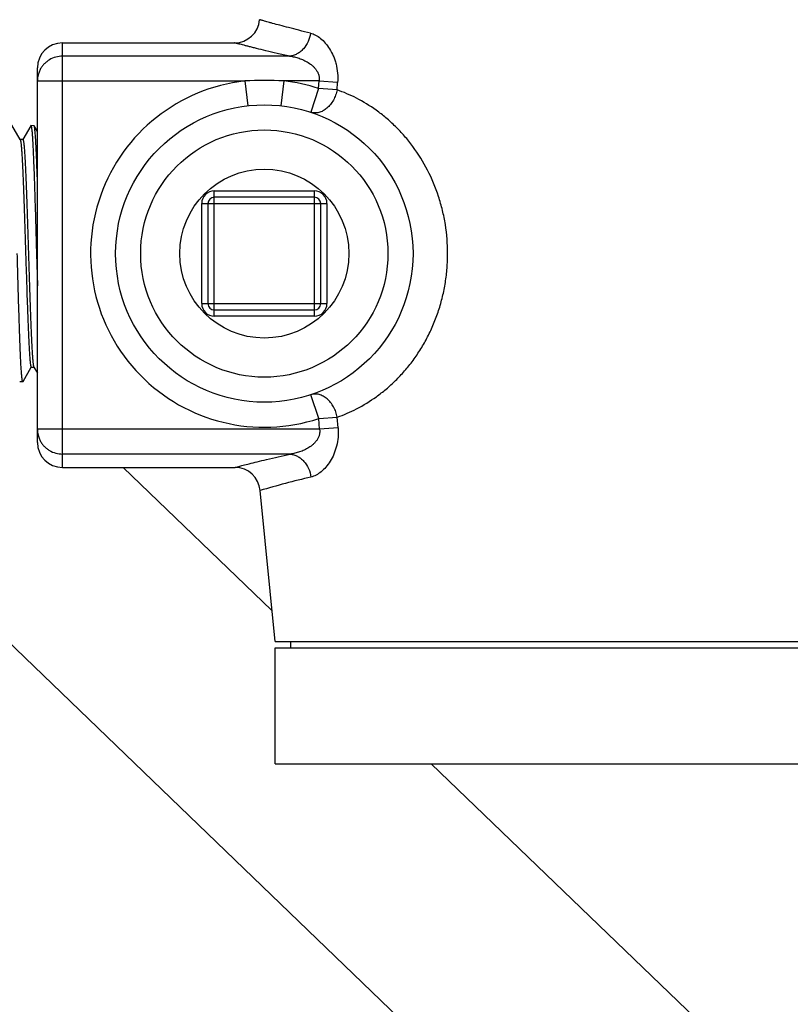
# Model space of a CAD drawing. Units: inches. Extents: x -39.4 to 25.6, y -38.3 to -16.3.
# Drawn here: x -11.8 to -9.3, y -26.6 to -23.4 of the extents above; entities that cross this region are included whole.
import ezdxf

# ---------------------------------------------------------------- set-up
doc = ezdxf.new("R2010")
doc.units = ezdxf.units.IN
doc.header["$LTSCALE"] = 2.42
doc.header["$MEASUREMENT"] = 0
doc.layers.add('12_COMPONENTS', color=7, linetype='CONTINUOUS')
doc.layers.add('25_DRAFT_GEOM', color=7, linetype='CONTINUOUS')

msp = doc.modelspace()

# ---------------------------------------------------------------- linework, layer by layer
at = {"layer": '12_COMPONENTS', "color": 9, "linetype": 'Continuous'}
for p, q in [((-11.6373, -24.8546), (-11.6373, -23.4982)), ((-10.9115, -23.5407), (-11.6373, -23.5407)), ((-11.7173, -23.6199), (-11.0545, -23.6199)), ((-11.0545, -23.6199), (-11.0455, -23.6994)), ((-10.9301, -23.6199), (-10.9391, -23.6994)), ((-10.8172, -23.6199), (-10.9301, -23.6199)), ((-10.819, -23.6441), (-10.8172, -23.6199)), ((-10.8173, -23.6199), (-10.7583, -23.6242)), ((-10.7599, -23.6483), (-10.7583, -23.6247)), ((-10.819, -23.6441), (-10.844, -23.7201)), ((-10.7599, -23.6483), (-10.819, -23.6441)), ((-11.1523, -24.3714), (-11.1523, -23.9714)), ((-11.1523, -23.9714), (-10.8323, -23.9714)), ((-10.8323, -24.3714), (-10.8323, -23.9714)), ((-11.1923, -24.3314), (-11.1923, -24.0114)), ((-11.1923, -24.0114), (-10.7923, -24.0114)), ((-10.7923, -24.0114), (-10.7923, -24.3314)), ((-11.1923, -24.3314), (-10.7923, -24.3314)), ((-10.8323, -24.3714), (-11.1523, -24.3714)), ((-10.8183, -24.6984), (-10.8434, -24.6224)), ((-10.8183, -24.6984), (-10.7593, -24.6942)), ((-10.7568, -24.728), (-10.7593, -24.6942)), ((-10.8157, -24.7329), (-10.8183, -24.6984)), ((-10.8157, -24.7329), (-11.7173, -24.7329)), ((-10.7568, -24.7284), (-10.8158, -24.7329)), ((-10.9098, -24.812), (-11.6373, -24.812))]:
    msp.add_line(p, q, dxfattribs=at)
at = {"layer": '12_COMPONENTS', "color": 7, "linetype": 'Continuous'}
for p, q in [((-11.6373, -23.4982), (-11.0873, -23.4982)), ((-11.7173, -24.7746), (-11.7173, -23.5782)), ((-11.7723, -23.8071), (-11.7989, -23.7612)), ((-11.7386, -23.7631), (-11.764, -23.807)), ((-11.7386, -23.7631), (-11.738, -23.7626)), ((-11.728, -23.7629), (-11.738, -23.7626)), ((-11.7275, -23.7634), (-11.728, -23.7629)), ((-11.7173, -23.781), (-11.7275, -23.7634)), ((-11.772, -23.8076), (-11.7723, -23.8071)), ((-11.7637, -23.8071), (-11.772, -23.8071)), ((-11.772, -23.8076), (-11.7714, -23.8094)), ((-10.8323, -23.9914), (-11.1523, -23.9914)), ((-11.1723, -24.0114), (-11.1723, -24.3314)), ((-10.8123, -24.3314), (-10.8123, -24.0114)), ((-11.7202, -24.1714), (-11.7173, -24.274)), ((-11.1523, -24.3514), (-10.8323, -24.3514)), ((-11.7632, -24.5805), (-11.7367, -24.5347)), ((-11.7369, -24.5346), (-11.728, -24.5346)), ((-11.7294, -24.5318), (-11.7286, -24.534)), ((-11.7286, -24.534), (-11.7283, -24.5346)), ((-11.7283, -24.5346), (-11.7173, -24.5536)), ((-11.7637, -24.581), (-11.7738, -24.5813)), ((-11.7632, -24.5805), (-11.7637, -24.581)), ((-11.6373, -24.8546), (-11.0858, -24.8546)), ((-10.9573, -25.4114), (-11.006, -24.9285)), ((-10.9573, -25.4114), (-9.0773, -25.4114)), ((-10.9073, -25.4314), (-10.9073, -25.4114)), ((-10.9573, -25.8014), (-10.9573, -25.4314)), ((-10.9573, -25.4314), (-9.0773, -25.4314)), ((-10.9573, -25.8014), (-9.0773, -25.8014))]:
    msp.add_line(p, q, dxfattribs=at)
for radius in [0.475, 0.27]:
    msp.add_circle((-10.9923, -24.1714), radius, dxfattribs=at)
at = {"layer": '12_COMPONENTS', "color": 9, "linetype": 'Continuous'}
msp.add_circle((-10.9923, -24.1714), 0.395, dxfattribs=at)
at = {"layer": '12_COMPONENTS', "color": 7, "linetype": 'Continuous'}
for centre, radius, start, end in [((-11.0873, -23.4182), 0.08, 270, 355.7434), ((-11.6373, -23.5782), 0.08, 90, 180), ((-11.1523, -24.0114), 0.02, 90, 180), ((-10.8323, -24.0114), 0.02, 0, 90), ((-11.1523, -24.3314), 0.02, 180, 270), ((-10.8323, -24.3314), 0.02, 270, 0), ((-11.6373, -24.7746), 0.08, 180, 270), ((-11.0858, -24.9346), 0.08, 4.3706, 90)]:
    msp.add_arc(centre, radius, start, end, dxfattribs=at)
at = {"layer": '12_COMPONENTS', "color": 9, "linetype": 'Continuous'}
for centre, radius, start, end in [((-11.6387, -23.6199), 0.0786, 151.9684, 179.97), ((-10.9923, -24.1714), 0.555, 96.4352, 288.2696), ((-10.9923, -24.7249), 1.1067, 86.778, 93.222), ((-10.9923, -24.1714), 0.555, 71.8056, 83.5648), ((-11.1523, -24.0114), 0.04, 90, 180), ((-10.8323, -24.0114), 0.04, 0, 90), ((-11.1523, -24.3314), 0.04, 180, 270), ((-10.8323, -24.3314), 0.04, 270, 0), ((-11.6388, -24.7329), 0.0785, 180.0176, 208.0755), ((-9.894, -28.8038), 4.0318, 103.6192, 106.0103)]:
    msp.add_arc(centre, radius, start, end, dxfattribs=at)
for points, knots in [([(-10.845, -23.4672), (-10.8574, -23.4642), (-10.8807, -23.4584), (-10.9133, -23.45), (-10.9412, -23.4426), (-10.9614, -23.4371), (-10.9752, -23.4333), (-10.9836, -23.431), (-10.9908, -23.4289), (-10.9966, -23.4273), (-11.0012, -23.426), (-11.0042, -23.4251), (-11.0059, -23.4246), (-11.0068, -23.4244), (-11.0072, -23.4242), (-11.0075, -23.4242), (-11.0075, -23.4242)], [0, 0, 0, 0, 0.227753, 0.428289, 0.600347, 0.742808, 0.802627, 0.854695, 0.898918, 0.935213, 0.963516, 0.98377, 0.990866, 0.995938, 0.998984, 1, 1, 1, 1]), ([(-10.845, -23.4672), (-10.8462, -23.4765), (-10.8513, -23.4947), (-10.8639, -23.5144), (-10.877, -23.5268), (-10.8878, -23.5339), (-10.8994, -23.5387), (-10.9075, -23.5404), (-10.9115, -23.5407)], [0, 0, 0, 0, 0.265239, 0.523763, 0.648502, 0.769295, 0.886352, 1, 1, 1, 1]), ([(-10.845, -23.4672), (-10.8394, -23.4685), (-10.8279, -23.4731), (-10.8118, -23.4839), (-10.7966, -23.4988), (-10.7827, -23.5177), (-10.7732, -23.5362), (-10.7669, -23.5527), (-10.7616, -23.5708), (-10.7577, -23.5949), (-10.7575, -23.6147), (-10.7583, -23.6247)], [0, 0, 0, 0, 0.090274, 0.189643, 0.299414, 0.420235, 0.552109, 0.622062, 0.694402, 0.844861, 1, 1, 1, 1]), ([(-10.9115, -23.5407), (-10.9249, -23.5378), (-10.9501, -23.5321), (-10.9853, -23.5238), (-11.0115, -23.5175), (-11.0299, -23.5129), (-11.0417, -23.5099), (-11.0522, -23.5073), (-11.0613, -23.505), (-11.0691, -23.503), (-11.0747, -23.5015), (-11.0785, -23.5005), (-11.0808, -23.4999), (-11.0827, -23.4994), (-11.0843, -23.499), (-11.0856, -23.4987), (-11.0864, -23.4985), (-11.0869, -23.4983), (-11.0871, -23.4983), (-11.0872, -23.4982), (-11.0873, -23.4982), (-11.0873, -23.4982)], [0, 0, 0, 0, 0.227308, 0.427668, 0.599739, 0.674785, 0.742321, 0.802223, 0.854378, 0.898687, 0.935058, 0.950246, 0.963426, 0.974588, 0.983728, 0.990842, 0.995927, 0.997708, 0.998981, 0.999745, 1, 1, 1, 1]), ([(-11.6373, -23.5407), (-11.6445, -23.5407), (-11.659, -23.5427), (-11.6758, -23.5499), (-11.6877, -23.5581), (-11.6957, -23.5654), (-11.7026, -23.5737), (-11.7064, -23.5798), (-11.7081, -23.583)], [0, 0, 0, 0, 0.250434, 0.500629, 0.625723, 0.750679, 0.87544, 1, 1, 1, 1]), ([(-10.9115, -23.5407), (-10.9064, -23.5413), (-10.8961, -23.5431), (-10.8809, -23.5473), (-10.866, -23.5533), (-10.8539, -23.5598), (-10.8447, -23.5661), (-10.8381, -23.5715), (-10.8319, -23.5776), (-10.8263, -23.5845), (-10.8216, -23.5923), (-10.8188, -23.5994), (-10.8174, -23.6055), (-10.8166, -23.6119), (-10.8168, -23.6167), (-10.8173, -23.6199)], [0, 0, 0, 0, 0.113805, 0.229992, 0.348658, 0.470112, 0.532049, 0.594921, 0.658825, 0.724042, 0.790679, 0.859059, 0.893881, 0.929114, 1, 1, 1, 1]), ([(-10.7599, -23.6483), (-10.761, -23.654), (-10.7641, -23.6653), (-10.7712, -23.6811), (-10.7806, -23.6952), (-10.7918, -23.7069), (-10.8043, -23.7158), (-10.8176, -23.7212), (-10.8312, -23.7229), (-10.8399, -23.7215), (-10.844, -23.7201)], [0, 0, 0, 0, 0.141253, 0.28211, 0.419271, 0.550307, 0.673466, 0.788331, 0.896253, 1, 1, 1, 1]), ([(-10.4067, -24.1713), (-10.4067, -24.1404), (-10.4104, -24.0939), (-10.4225, -24.0333), (-10.4392, -23.9744), (-10.4683, -23.9047), (-10.5076, -23.8412), (-10.5439, -23.7959), (-10.5727, -23.7652), (-10.603, -23.7377), (-10.6437, -23.7061), (-10.6953, -23.6745), (-10.7388, -23.6557), (-10.7599, -23.6483)], [0, 0, 0, 0, 0.138158, 0.207054, 0.275599, 0.411015, 0.543063, 0.607289, 0.669939, 0.73075, 0.78948, 0.899853, 1, 1, 1, 1]), ([(-10.7593, -24.6942), (-10.7381, -24.6867), (-10.6947, -24.6679), (-10.6432, -24.6362), (-10.6025, -24.6046), (-10.5723, -24.5771), (-10.5435, -24.5464), (-10.5166, -24.5127), (-10.4919, -24.4763), (-10.4699, -24.4373), (-10.4509, -24.3963), (-10.435, -24.3534), (-10.4224, -24.3092), (-10.4134, -24.2638), (-10.4079, -24.2178), (-10.4067, -24.1868), (-10.4067, -24.1713)], [0, 0, 0, 0, 0.100163, 0.210569, 0.269318, 0.330151, 0.392807, 0.457029, 0.522553, 0.589127, 0.656527, 0.724558, 0.793052, 0.861867, 0.930887, 1, 1, 1, 1]), ([(-10.7593, -24.6942), (-10.7603, -24.6885), (-10.7634, -24.6772), (-10.7706, -24.6614), (-10.78, -24.6473), (-10.7912, -24.6356), (-10.8037, -24.6268), (-10.8171, -24.6214), (-10.8306, -24.6196), (-10.8393, -24.6211), (-10.8434, -24.6224)], [0, 0, 0, 0, 0.141271, 0.282144, 0.419317, 0.550359, 0.673515, 0.788369, 0.896274, 1, 1, 1, 1]), ([(-10.8158, -24.7329), (-10.8153, -24.7361), (-10.8151, -24.7409), (-10.8158, -24.7472), (-10.8172, -24.7533), (-10.82, -24.7605), (-10.8247, -24.7683), (-10.8303, -24.7752), (-10.8364, -24.7813), (-10.8431, -24.7867), (-10.8522, -24.793), (-10.8643, -24.7995), (-10.8792, -24.8055), (-10.8944, -24.8097), (-10.9047, -24.8115), (-10.9098, -24.812)], [0, 0, 0, 0, 0.070904, 0.106141, 0.140963, 0.20934, 0.275965, 0.34116, 0.405043, 0.467897, 0.529819, 0.651253, 0.76992, 0.886138, 1, 1, 1, 1]), ([(-10.7568, -24.728), (-10.7561, -24.7379), (-10.7561, -24.7577), (-10.7608, -24.7862), (-10.7694, -24.8123), (-10.7811, -24.8349), (-10.7949, -24.8538), (-10.8101, -24.8688), (-10.8262, -24.8796), (-10.8377, -24.8841), (-10.8434, -24.8854)], [0, 0, 0, 0, 0.155172, 0.305637, 0.447812, 0.579679, 0.700489, 0.810265, 0.909658, 1, 1, 1, 1]), ([(-11.7081, -24.7698), (-11.7064, -24.773), (-11.7026, -24.7791), (-11.6956, -24.7874), (-11.6877, -24.7947), (-11.6758, -24.8029), (-11.659, -24.8101), (-11.6445, -24.812), (-11.6373, -24.812)], [0, 0, 0, 0, 0.124558, 0.249317, 0.374269, 0.499358, 0.749557, 1, 1, 1, 1]), ([(-11.0858, -24.8546), (-11.0848, -24.8543), (-11.081, -24.8533), (-11.0725, -24.8511), (-11.0584, -24.8475), (-11.0388, -24.8425), (-11.0138, -24.8363), (-10.9703, -24.8257), (-10.935, -24.8176), (-10.9098, -24.812)], [0, 0, 0, 0, 0.016336, 0.065053, 0.145764, 0.257837, 0.40042, 0.57248, 1, 1, 1, 1]), ([(-10.9098, -24.812), (-10.9058, -24.8124), (-10.8977, -24.814), (-10.8862, -24.8189), (-10.8754, -24.826), (-10.8623, -24.8383), (-10.8497, -24.8579), (-10.8446, -24.8761), (-10.8434, -24.8854)], [0, 0, 0, 0, 0.113631, 0.230671, 0.351448, 0.476176, 0.734704, 1, 1, 1, 1])]:
    msp.add_open_spline(points, degree=3, knots=knots, dxfattribs=at)
at = {"layer": '12_COMPONENTS', "color": 7, "linetype": 'Continuous'}
for points, knots in [([(-11.738, -23.7626), (-11.738, -23.7626), (-11.7379, -23.7627), (-11.7377, -23.7628), (-11.7376, -23.7629), (-11.7374, -23.7632), (-11.7372, -23.7638), (-11.7369, -23.7647), (-11.7366, -23.7658), (-11.7363, -23.7672), (-11.7361, -23.7688), (-11.7357, -23.7714), (-11.7352, -23.7753), (-11.7347, -23.7806), (-11.7341, -23.7869), (-11.7335, -23.7941), (-11.733, -23.8023), (-11.7322, -23.8149), (-11.7313, -23.8327), (-11.7302, -23.8565), (-11.7291, -23.8834), (-11.728, -23.913), (-11.7269, -23.9451), (-11.7257, -23.9794), (-11.7246, -24.0155), (-11.7235, -24.0532), (-11.7224, -24.0919), (-11.7213, -24.1315), (-11.7206, -24.158), (-11.7202, -24.1714)], [0, 0, 0, 0, 0.000351, 0.000766, 0.00128, 0.001914, 0.00358, 0.005807, 0.008609, 0.011991, 0.015957, 0.020506, 0.03135, 0.04451, 0.059957, 0.077654, 0.097566, 0.119645, 0.170083, 0.228494, 0.294316, 0.36692, 0.445607, 0.529622, 0.618162, 0.710362, 0.805347, 0.902236, 1, 1, 1, 1]), ([(-11.7173, -23.9315), (-11.7177, -23.9197), (-11.7185, -23.8973), (-11.7198, -23.8654), (-11.7208, -23.8412), (-11.7217, -23.8239), (-11.7224, -23.8125), (-11.723, -23.8022), (-11.7236, -23.793), (-11.7242, -23.7851), (-11.7249, -23.7783), (-11.7254, -23.7735), (-11.7259, -23.7702), (-11.7262, -23.7682), (-11.7265, -23.7666), (-11.7268, -23.7652), (-11.7271, -23.7642), (-11.7273, -23.7636), (-11.7275, -23.7634)], [0, 0, 0, 0, 0.210188, 0.399979, 0.566993, 0.641299, 0.709154, 0.770358, 0.824713, 0.872056, 0.912255, 0.945189, 0.958906, 0.970782, 0.980818, 0.989017, 0.995396, 1, 1, 1, 1]), ([(-11.7714, -23.8094), (-11.7712, -23.8102), (-11.7708, -23.812), (-11.7702, -23.8152), (-11.7697, -23.8192), (-11.7692, -23.8239), (-11.7686, -23.8294), (-11.7679, -23.8383), (-11.767, -23.8511), (-11.7659, -23.8687), (-11.7649, -23.8891), (-11.7638, -23.9119), (-11.7627, -23.937), (-11.7617, -23.9642), (-11.7606, -23.9933), (-11.7595, -24.024), (-11.7584, -24.056), (-11.7574, -24.089), (-11.756, -24.1342), (-11.7545, -24.1798), (-11.7531, -24.2254), (-11.752, -24.259), (-11.751, -24.2919), (-11.7499, -24.3236), (-11.7488, -24.354), (-11.7477, -24.3828), (-11.7467, -24.4097), (-11.7456, -24.4344), (-11.7445, -24.4568), (-11.7435, -24.4766), (-11.7426, -24.4914), (-11.7418, -24.5019), (-11.7413, -24.5086), (-11.7408, -24.5146), (-11.7402, -24.5198), (-11.7397, -24.5242), (-11.7392, -24.5274), (-11.7388, -24.5295), (-11.7386, -24.5308), (-11.7383, -24.532), (-11.738, -24.5329), (-11.7378, -24.5335), (-11.7376, -24.5339), (-11.7374, -24.5343), (-11.7372, -24.5346), (-11.7369, -24.5346)], [0, 0, 0, 0, 0.003325, 0.007741, 0.013239, 0.019803, 0.02742, 0.036076, 0.056459, 0.080803, 0.108881, 0.140431, 0.175159, 0.212765, 0.252943, 0.295325, 0.339509, 0.385103, 0.431718, 0.526315, 0.573452, 0.619922, 0.665297, 0.709169, 0.751164, 0.790912, 0.828038, 0.862202, 0.8931, 0.920479, 0.944108, 0.954443, 0.96375, 0.972005, 0.979198, 0.985322, 0.990372, 0.992493, 0.994344, 0.995925, 0.997238, 0.998285, 0.998712, 0.999077, 1, 1, 1, 1]), ([(-11.7637, -23.8071), (-11.7636, -23.8071), (-11.7635, -23.8072), (-11.7633, -23.8073), (-11.7632, -23.8075), (-11.763, -23.8078), (-11.7629, -23.8082), (-11.7626, -23.8088), (-11.7624, -23.8097), (-11.7621, -23.8108), (-11.7618, -23.8122), (-11.7615, -23.8143), (-11.761, -23.8175), (-11.7605, -23.8219), (-11.7599, -23.8271), (-11.7594, -23.833), (-11.7589, -23.8397), (-11.7581, -23.8501), (-11.7572, -23.8649), (-11.7562, -23.8845), (-11.7551, -23.9068), (-11.754, -23.9314), (-11.753, -23.9581), (-11.7519, -23.9867), (-11.7508, -24.0169), (-11.7498, -24.0485), (-11.7483, -24.0925), (-11.7466, -24.1488), (-11.7445, -24.2165), (-11.7424, -24.2825), (-11.7406, -24.3354), (-11.7391, -24.3752), (-11.7381, -24.4024), (-11.737, -24.4277), (-11.7359, -24.4506), (-11.7349, -24.4711), (-11.7338, -24.4889), (-11.7329, -24.502), (-11.7321, -24.511), (-11.7316, -24.5167), (-11.7311, -24.5216), (-11.7306, -24.5257), (-11.73, -24.529), (-11.7296, -24.5309), (-11.7294, -24.5318)], [0, 0, 0, 0, 0.000397, 0.000653, 0.000962, 0.001329, 0.001757, 0.002805, 0.004118, 0.005699, 0.007549, 0.009669, 0.014715, 0.020834, 0.028016, 0.036249, 0.045513, 0.055786, 0.079276, 0.106519, 0.137265, 0.171253, 0.208172, 0.2477, 0.289486, 0.333156, 0.378326, 0.471547, 0.565847, 0.657889, 0.744414, 0.78464, 0.822363, 0.857246, 0.888983, 0.917295, 0.941927, 0.962675, 0.97153, 0.979348, 0.986115, 0.991819, 0.996449, 1, 1, 1, 1]), ([(-11.7637, -24.581), (-11.7638, -24.581), (-11.7639, -24.5809), (-11.764, -24.5808), (-11.7642, -24.5807), (-11.7644, -24.5804), (-11.7646, -24.5798), (-11.7649, -24.5789), (-11.7651, -24.5778), (-11.7654, -24.5765), (-11.7657, -24.5749), (-11.766, -24.5731), (-11.7663, -24.571), (-11.7666, -24.5677), (-11.7671, -24.5631), (-11.7677, -24.5568), (-11.7682, -24.5496), (-11.7688, -24.5414), (-11.7696, -24.5288), (-11.7705, -24.511), (-11.7716, -24.4871), (-11.7727, -24.4602), (-11.7738, -24.4305), (-11.7749, -24.3983), (-11.776, -24.3639), (-11.7771, -24.3277), (-11.7783, -24.29), (-11.7797, -24.2377), (-11.7808, -24.198), (-11.7816, -24.1714)], [0, 0, 0, 0, 0.000346, 0.000749, 0.001248, 0.001866, 0.003496, 0.005688, 0.008455, 0.011805, 0.01574, 0.020258, 0.025361, 0.031047, 0.044157, 0.05956, 0.077219, 0.097099, 0.119151, 0.169549, 0.227941, 0.293763, 0.366384, 0.445104, 0.529167, 0.61777, 0.710047, 0.805122, 1, 1, 1, 1])]:
    msp.add_open_spline(points, degree=3, knots=knots, dxfattribs=at)
at = {"layer": '25_DRAFT_GEOM', "color": 7, "linetype": 'Continuous'}
for p, q in [((-12.643, -24.6089), (-9.3456, -27.7851)), ((-11.4432, -24.8546), (-10.9694, -25.3105)), ((-10.4593, -25.8014), (-8.9866, -27.2186))]:
    msp.add_line(p, q, dxfattribs=at)

doc.saveas('drawing.dxf')
